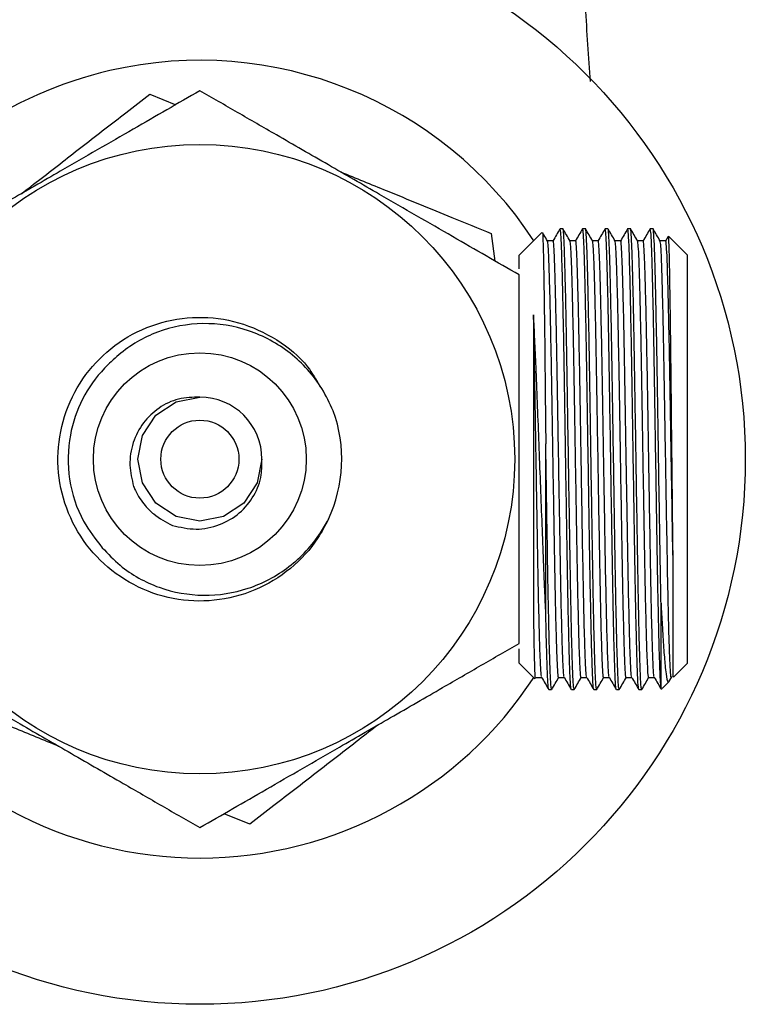
# Model space of a CAD drawing. Units: millimetres. Extents: x 5 to 995, y 5 to 995.
# Drawn here: x 492 to 533, y 676 to 732 of the extents above; entities that cross this region are included whole.
import ezdxf

# ---------------------------------------------------------------- set-up
doc = ezdxf.new("R2010")
doc.units = ezdxf.units.MM

msp = doc.modelspace()

# ---------------------------------------------------------------- linework, layer by layer
at = {"color": 7, "linetype": 'Continuous', "lineweight": 25}
for p, q in [((499.01, 727.619), (500.467, 727.024)), ((522.296, 720.027), (522.137, 720.027)), ((523.566, 720.027), (523.407, 720.027)), ((524.836, 720.027), (524.677, 720.027)), ((526.106, 720.027), (525.947, 720.027)), ((527.376, 720.027), (527.217, 720.027)), ((518.253, 719.765), (518.467, 718.206)), ((521.115, 719.812), (519.829, 718.527)), ((528.09, 719.339), (527.775, 719.339)), ((528.227, 719.582), (528.084, 719.334)), ((529.329, 718.527), (528.254, 719.602)), ((519.829, 717.768), (519.829, 718.527)), ((529.329, 696.08), (529.329, 718.527)), ((521.329, 698.469), (521.329, 707.895)), ((528.517, 700.684), (528.517, 700.685)), ((527.829, 694.105), (527.829, 698.896)), ((521.329, 698.469), (521.329, 698.469)), ((519.829, 696.08), (519.829, 696.322)), ((519.829, 695.527), (519.829, 696.08)), ((529.329, 695.527), (529.329, 696.08)), ((519.829, 695.527), (520.722, 694.634)), ((528.536, 694.734), (529.329, 695.527)), ((527.891, 694.088), (528.28, 694.478)), ((528.29, 694.505), (528.414, 694.72)), ((521.502, 694.045), (521.499, 694.028)), ((521.502, 694.027), (521.661, 694.027)), ((522.772, 694.045), (522.769, 694.028)), ((522.772, 694.027), (522.931, 694.027)), ((524.042, 694.045), (524.039, 694.028)), ((524.042, 694.027), (524.201, 694.027)), ((525.312, 694.045), (525.309, 694.028)), ((525.312, 694.027), (525.471, 694.027)), ((526.582, 694.045), (526.579, 694.028)), ((526.582, 694.027), (526.741, 694.027)), ((527.84, 694.128), (527.829, 694.105)), ((504.649, 686.434), (503.192, 687.029))]:
    msp.add_line(p, q, dxfattribs=at)
at = {"color": 7, "linetype": 'Continuous', "lineweight": 25, "flags": 128}
msp.add_lwpolyline([(505.329, 707.027), (505.063, 705.687), (504.304, 704.552), (503.169, 703.793), (501.829, 703.527), (500.49, 703.793), (499.354, 704.552), (498.596, 705.687), (498.329, 707.027), (498.596, 708.366), (499.354, 709.501), (500.49, 710.26), (501.829, 710.527), (501.829, 710.527)], dxfattribs=at)
at = {"color": 7, "linetype": 'Continuous', "lineweight": 25}
for radius in [30.75, 17.75, 6, 2.2]:
    msp.add_circle((501.829, 707.027), radius, dxfattribs=at)
for radius, start, end in [(22.5, 33.2129, 103.0295), (22.5, 103.0295, 146.7515), (3.5, 360, 90), (8, 334.9094, 19.9094), (22.5, 213.2129, 326.8618)]:
    msp.add_arc((501.829, 707.027), radius, start, end, dxfattribs=at)
for points, knots in [([(523.858, 728.323), (523.752, 729.721), (523.518, 732.793), (523.493, 736.019), (523.48, 737.777)], [0, 0, 0, 0, 0.4552136, 1, 1, 1, 1]), ([(501.829, 727.811), (500.597, 727.099), (498.725, 726.019), (496.05, 724.474), (493.705, 723.12), (491.031, 721.577), (488.348, 720.028), (485.937, 718.636), (484.534, 717.826), (483.829, 717.419)], [0, 0, 0, 0, 0.21605, 0.328001, 0.439876, 0.593431, 0.752118, 0.875491, 1, 1, 1, 1]), ([(491.767, 722.002), (492.137, 722.288), (493.311, 723.2), (495.291, 724.735), (497.376, 726.352), (498.561, 727.271), (499.01, 727.619)], [0, 0, 0, 0, 0.148419, 0.471635, 0.800223, 1, 1, 1, 1]), ([(519.829, 717.419), (518.597, 718.131), (516.725, 719.211), (514.05, 720.756), (511.705, 722.11), (509.031, 723.653), (506.348, 725.202), (503.937, 726.594), (502.534, 727.404), (501.829, 727.811)], [0, 0, 0, 0, 0.2160499, 0.3280009, 0.439876, 0.5934311, 0.752118, 0.8754913, 1, 1, 1, 1]), ([(509.767, 723.228), (510.625, 722.878), (512.113, 722.271), (514.207, 721.416), (516.225, 720.592), (517.525, 720.062), (518.253, 719.765)], [0, 0, 0, 0, 0.293748, 0.509747, 0.725532, 1, 1, 1, 1]), ([(522.131, 720.021), (522.065, 719.907), (521.932, 719.678), (521.8, 719.448), (521.734, 719.334)], [0, 0, 0, 0, 0.499844, 1, 1, 1, 1]), ([(522.766, 694.038), (522.76, 694.054), (522.741, 694.109), (522.711, 694.549), (522.673, 695.534), (522.632, 696.963), (522.592, 698.765), (522.554, 700.86), (522.516, 703.181), (522.476, 705.66), (522.436, 708.195), (522.397, 710.668), (522.36, 713.005), (522.32, 715.133), (522.279, 716.961), (522.241, 718.409), (522.204, 719.419), (522.168, 719.974), (522.146, 719.972), (522.137, 719.971)], [0, 0, 0, 0, 0.026242, 0.088671, 0.150966, 0.213607, 0.276315, 0.337919, 0.399231, 0.461827, 0.524567, 0.586275, 0.647501, 0.710048, 0.772815, 0.834622, 0.895777, 0.95827, 1, 1, 1, 1]), ([(522.931, 694.086), (522.923, 694.08), (522.901, 694.062), (522.869, 694.571), (522.831, 695.545), (522.79, 696.99), (522.756, 698.512), (522.724, 700.195), (522.694, 702.024), (522.654, 704.434), (522.614, 706.96), (522.574, 709.474), (522.537, 711.886), (522.498, 714.125), (522.458, 716.114), (522.418, 717.749), (522.381, 718.992), (522.342, 719.752), (522.313, 720.082), (522.298, 720.005), (522.296, 719.995)], [0, 0, 0, 0, 0.036731, 0.097678, 0.158542, 0.221694, 0.284913, 0.314274, 0.374754, 0.4363, 0.498559, 0.560357, 0.62086, 0.682322, 0.74457, 0.806432, 0.866974, 0.928347, 0.99058, 1, 1, 1, 1]), ([(522.699, 719.334), (522.633, 719.448), (522.5, 719.677), (522.368, 719.907), (522.301, 720.021)], [0, 0, 0, 0, 0.499867, 1, 1, 1, 1]), ([(523.401, 720.021), (523.335, 719.907), (523.202, 719.678), (523.07, 719.448), (523.004, 719.334)], [0, 0, 0, 0, 0.499876, 1, 1, 1, 1]), ([(524.036, 694.038), (524.03, 694.054), (524.011, 694.109), (523.981, 694.549), (523.943, 695.534), (523.902, 696.963), (523.862, 698.765), (523.824, 700.86), (523.786, 703.181), (523.746, 705.66), (523.706, 708.195), (523.667, 710.668), (523.63, 713.005), (523.59, 715.133), (523.549, 716.961), (523.511, 718.409), (523.474, 719.419), (523.438, 719.974), (523.416, 719.972), (523.407, 719.971)], [0, 0, 0, 0, 0.026242, 0.088671, 0.150965, 0.213607, 0.276315, 0.337919, 0.399231, 0.461827, 0.524567, 0.586275, 0.647501, 0.710048, 0.772815, 0.834622, 0.895777, 0.95827, 1, 1, 1, 1]), ([(524.201, 694.086), (524.193, 694.08), (524.171, 694.062), (524.139, 694.571), (524.101, 695.545), (524.06, 696.99), (524.026, 698.512), (523.994, 700.195), (523.964, 702.024), (523.924, 704.434), (523.884, 706.96), (523.844, 709.474), (523.807, 711.886), (523.768, 714.125), (523.728, 716.114), (523.688, 717.749), (523.651, 718.992), (523.612, 719.752), (523.583, 720.082), (523.568, 720.005), (523.566, 719.995)], [0, 0, 0, 0, 0.036731, 0.097678, 0.158542, 0.221694, 0.284913, 0.314274, 0.374754, 0.4363, 0.498559, 0.560357, 0.62086, 0.682322, 0.74457, 0.806432, 0.866974, 0.928347, 0.99058, 1, 1, 1, 1]), ([(523.969, 719.334), (523.903, 719.448), (523.77, 719.677), (523.638, 719.907), (523.571, 720.021)], [0, 0, 0, 0, 0.499899, 1, 1, 1, 1]), ([(524.671, 720.021), (524.605, 719.907), (524.472, 719.678), (524.34, 719.448), (524.274, 719.334)], [0, 0, 0, 0, 0.499908, 1, 1, 1, 1]), ([(525.306, 694.038), (525.3, 694.054), (525.281, 694.109), (525.251, 694.549), (525.213, 695.534), (525.172, 696.963), (525.132, 698.765), (525.094, 700.86), (525.056, 703.181), (525.016, 705.66), (524.976, 708.195), (524.937, 710.668), (524.9, 713.005), (524.86, 715.133), (524.819, 716.961), (524.781, 718.409), (524.744, 719.419), (524.708, 719.974), (524.686, 719.972), (524.677, 719.971)], [0, 0, 0, 0, 0.026242, 0.088671, 0.150965, 0.213607, 0.276315, 0.337919, 0.39923, 0.461827, 0.524567, 0.586275, 0.647501, 0.710048, 0.772815, 0.834622, 0.895777, 0.95827, 1, 1, 1, 1]), ([(525.471, 694.086), (525.463, 694.08), (525.441, 694.062), (525.409, 694.571), (525.371, 695.545), (525.33, 696.99), (525.296, 698.512), (525.264, 700.195), (525.234, 702.024), (525.194, 704.434), (525.154, 706.96), (525.114, 709.474), (525.077, 711.886), (525.038, 714.125), (524.998, 716.114), (524.958, 717.749), (524.921, 718.992), (524.882, 719.752), (524.853, 720.082), (524.838, 720.005), (524.836, 719.995)], [0, 0, 0, 0, 0.036731, 0.097678, 0.158542, 0.221694, 0.284913, 0.314274, 0.374754, 0.4363, 0.498559, 0.560357, 0.62086, 0.682322, 0.74457, 0.806432, 0.866974, 0.928347, 0.99058, 1, 1, 1, 1]), ([(525.239, 719.334), (525.173, 719.448), (525.04, 719.677), (524.908, 719.907), (524.841, 720.021)], [0, 0, 0, 0, 0.4999313, 1, 1, 1, 1]), ([(525.941, 720.021), (525.875, 719.907), (525.742, 719.678), (525.61, 719.448), (525.544, 719.334)], [0, 0, 0, 0, 0.49994, 1, 1, 1, 1]), ([(526.576, 694.038), (526.57, 694.054), (526.551, 694.109), (526.521, 694.549), (526.483, 695.534), (526.442, 696.963), (526.402, 698.765), (526.364, 700.86), (526.326, 703.181), (526.286, 705.66), (526.246, 708.195), (526.207, 710.668), (526.17, 713.005), (526.13, 715.133), (526.089, 716.961), (526.051, 718.409), (526.014, 719.419), (525.978, 719.974), (525.956, 719.972), (525.947, 719.971)], [0, 0, 0, 0, 0.026241, 0.08867, 0.150965, 0.213606, 0.276315, 0.337918, 0.39923, 0.461827, 0.524567, 0.586274, 0.647501, 0.710048, 0.772814, 0.834622, 0.895777, 0.95827, 1, 1, 1, 1]), ([(526.741, 694.086), (526.733, 694.08), (526.711, 694.062), (526.679, 694.571), (526.641, 695.545), (526.6, 696.99), (526.566, 698.512), (526.534, 700.195), (526.504, 702.024), (526.464, 704.434), (526.424, 706.96), (526.384, 709.474), (526.347, 711.886), (526.308, 714.125), (526.268, 716.114), (526.228, 717.749), (526.191, 718.992), (526.152, 719.752), (526.123, 720.082), (526.108, 720.005), (526.106, 719.995)], [0, 0, 0, 0, 0.036731, 0.097678, 0.158542, 0.221694, 0.284913, 0.314274, 0.374754, 0.4363, 0.498559, 0.560357, 0.62086, 0.682322, 0.74457, 0.806432, 0.866974, 0.928347, 0.99058, 1, 1, 1, 1]), ([(526.509, 719.334), (526.442, 719.448), (526.31, 719.677), (526.178, 719.907), (526.111, 720.021)], [0, 0, 0, 0, 0.499964, 1, 1, 1, 1]), ([(527.211, 720.021), (527.145, 719.907), (527.012, 719.678), (526.88, 719.448), (526.814, 719.334)], [0, 0, 0, 0, 0.499972, 1, 1, 1, 1]), ([(527.829, 694.105), (527.816, 694.244), (527.791, 694.522), (527.753, 695.542), (527.712, 696.961), (527.672, 698.765), (527.634, 700.86), (527.596, 703.181), (527.556, 705.66), (527.516, 708.195), (527.477, 710.668), (527.44, 713.005), (527.4, 715.133), (527.359, 716.961), (527.321, 718.409), (527.284, 719.419), (527.248, 719.974), (527.226, 719.972), (527.217, 719.971)], [0, 0, 0, 0, 0.064111, 0.128085, 0.192414, 0.256813, 0.320076, 0.38304, 0.447324, 0.511755, 0.575125, 0.638002, 0.702234, 0.766692, 0.830165, 0.892969, 0.957146, 1, 1, 1, 1]), ([(527.829, 698.896), (527.823, 699.214), (527.804, 700.189), (527.774, 702.027), (527.734, 704.434), (527.694, 706.96), (527.654, 709.474), (527.617, 711.886), (527.578, 714.125), (527.538, 716.114), (527.498, 717.749), (527.461, 718.992), (527.422, 719.752), (527.393, 720.082), (527.378, 720.005), (527.376, 719.995)], [0, 0, 0, 0, 0.041059, 0.125636, 0.211704, 0.298769, 0.385188, 0.469799, 0.555749, 0.642798, 0.729308, 0.813972, 0.899798, 0.986826, 1, 1, 1, 1]), ([(527.779, 719.334), (527.712, 719.448), (527.58, 719.677), (527.448, 719.907), (527.381, 720.021)], [0, 0, 0, 0, 0.499996, 1, 1, 1, 1]), ([(521.141, 719.796), (521.143, 719.803), (521.152, 719.832), (521.169, 719.52), (521.191, 718.853), (521.211, 717.831), (521.233, 716.498), (521.255, 714.905), (521.277, 713.067), (521.301, 710.749), (521.319, 708.956), (521.329, 707.896)], [0, 0, 0, 0, 0.032623, 0.1475478, 0.2595604, 0.374813, 0.4870977, 0.602602, 0.7154928, 0.8316576, 1, 1, 1, 1]), ([(521.429, 719.334), (521.363, 719.448), (521.272, 719.605), (521.181, 719.762), (521.156, 719.805)], [0, 0, 0, 0, 0.729015, 1, 1, 1, 1]), ([(521.74, 719.339), (521.687, 719.339), (521.582, 719.339), (521.477, 719.339), (521.425, 719.339)], [0, 0, 0, 0, 0.504577, 1, 1, 1, 1]), ([(522.057, 694.736), (522.056, 694.729), (522.041, 694.654), (522.014, 694.947), (521.977, 695.634), (521.938, 696.791), (521.897, 698.329), (521.857, 700.187), (521.821, 702.288), (521.781, 704.571), (521.741, 706.963), (521.701, 709.344), (521.664, 711.629), (521.625, 713.75), (521.585, 715.633), (521.545, 717.186), (521.508, 718.347), (521.469, 719.127), (521.442, 719.264), (521.429, 719.333)], [0, 0, 0, 0, 0.006607, 0.068854, 0.129903, 0.19212, 0.254982, 0.317303, 0.378362, 0.440499, 0.503354, 0.565745, 0.626829, 0.68888, 0.751725, 0.81418, 0.875303, 0.937264, 1, 1, 1, 1]), ([(522.369, 694.777), (522.363, 694.774), (522.344, 694.765), (522.313, 695.233), (522.271, 696.258), (522.22, 698.035), (522.166, 700.611), (522.115, 703.655), (522.064, 706.655), (522.019, 709.344), (521.982, 711.629), (521.943, 713.749), (521.902, 715.634), (521.862, 717.182), (521.825, 718.36), (521.787, 719.079), (521.757, 719.392), (521.742, 719.319), (521.74, 719.309)], [0, 0, 0, 0, 0.02758, 0.089138, 0.150614, 0.236288, 0.321299, 0.406447, 0.493535, 0.555954, 0.617065, 0.679145, 0.742018, 0.804502, 0.865652, 0.927641, 0.990499, 1, 1, 1, 1]), ([(523.01, 719.339), (522.957, 719.339), (522.852, 719.339), (522.747, 719.339), (522.695, 719.339)], [0, 0, 0, 0, 0.504617, 1, 1, 1, 1]), ([(523.327, 694.736), (523.326, 694.729), (523.311, 694.654), (523.284, 694.947), (523.247, 695.634), (523.208, 696.791), (523.167, 698.329), (523.127, 700.187), (523.091, 702.288), (523.051, 704.571), (523.011, 706.963), (522.971, 709.344), (522.934, 711.629), (522.895, 713.75), (522.855, 715.633), (522.815, 717.186), (522.778, 718.347), (522.739, 719.127), (522.712, 719.264), (522.699, 719.333)], [0, 0, 0, 0, 0.0066, 0.068847, 0.129897, 0.192115, 0.254977, 0.317298, 0.378358, 0.440495, 0.503351, 0.565742, 0.626826, 0.688878, 0.751723, 0.814179, 0.875302, 0.937264, 1, 1, 1, 1]), ([(523.639, 694.777), (523.633, 694.774), (523.614, 694.765), (523.583, 695.233), (523.541, 696.258), (523.49, 698.035), (523.436, 700.611), (523.385, 703.655), (523.334, 706.655), (523.289, 709.344), (523.252, 711.629), (523.213, 713.749), (523.172, 715.634), (523.132, 717.182), (523.095, 718.36), (523.057, 719.079), (523.027, 719.392), (523.012, 719.319), (523.01, 719.309)], [0, 0, 0, 0, 0.027578, 0.089136, 0.150611, 0.236285, 0.321295, 0.406444, 0.493531, 0.555949, 0.61706, 0.679139, 0.742012, 0.804496, 0.865646, 0.927635, 0.990492, 1, 1, 1, 1]), ([(524.28, 719.339), (524.227, 719.339), (524.122, 719.339), (524.017, 719.339), (523.965, 719.339)], [0, 0, 0, 0, 0.504657, 1, 1, 1, 1]), ([(524.597, 694.736), (524.596, 694.729), (524.581, 694.654), (524.554, 694.947), (524.517, 695.634), (524.478, 696.791), (524.437, 698.329), (524.397, 700.187), (524.361, 702.288), (524.321, 704.571), (524.281, 706.963), (524.241, 709.344), (524.204, 711.629), (524.165, 713.75), (524.125, 715.633), (524.085, 717.186), (524.048, 718.347), (524.009, 719.127), (523.982, 719.264), (523.969, 719.333)], [0, 0, 0, 0, 0.006593, 0.06884, 0.129891, 0.192109, 0.254971, 0.317293, 0.378353, 0.440491, 0.503347, 0.565738, 0.626823, 0.688875, 0.751721, 0.814177, 0.875301, 0.937263, 1, 1, 1, 1]), ([(524.909, 694.777), (524.903, 694.774), (524.884, 694.765), (524.853, 695.233), (524.811, 696.258), (524.76, 698.035), (524.706, 700.611), (524.655, 703.655), (524.604, 706.655), (524.559, 709.344), (524.522, 711.629), (524.483, 713.749), (524.442, 715.634), (524.402, 717.182), (524.365, 718.36), (524.327, 719.079), (524.297, 719.392), (524.282, 719.319), (524.28, 719.309)], [0, 0, 0, 0, 0.027576, 0.089134, 0.150609, 0.236282, 0.321292, 0.40644, 0.493527, 0.555945, 0.617055, 0.679134, 0.742007, 0.80449, 0.865639, 0.927628, 0.990485, 1, 1, 1, 1]), ([(525.55, 719.339), (525.497, 719.339), (525.392, 719.339), (525.287, 719.339), (525.235, 719.339)], [0, 0, 0, 0, 0.504697, 1, 1, 1, 1]), ([(525.867, 694.736), (525.866, 694.729), (525.851, 694.654), (525.824, 694.947), (525.787, 695.634), (525.748, 696.791), (525.707, 698.329), (525.667, 700.187), (525.631, 702.288), (525.591, 704.571), (525.551, 706.963), (525.511, 709.344), (525.474, 711.629), (525.435, 713.75), (525.395, 715.633), (525.355, 717.186), (525.318, 718.347), (525.279, 719.127), (525.252, 719.264), (525.239, 719.333)], [0, 0, 0, 0, 0.006586, 0.068834, 0.129885, 0.192103, 0.254966, 0.317288, 0.378349, 0.440487, 0.503344, 0.565735, 0.626821, 0.688873, 0.751719, 0.814176, 0.8753, 0.937263, 1, 1, 1, 1]), ([(526.179, 694.777), (526.173, 694.774), (526.154, 694.765), (526.123, 695.233), (526.081, 696.258), (526.03, 698.035), (525.976, 700.611), (525.925, 703.655), (525.874, 706.655), (525.829, 709.344), (525.792, 711.629), (525.753, 713.749), (525.712, 715.634), (525.672, 717.182), (525.635, 718.36), (525.597, 719.079), (525.567, 719.392), (525.552, 719.319), (525.55, 719.309)], [0, 0, 0, 0, 0.027574, 0.089132, 0.150606, 0.236279, 0.321289, 0.406436, 0.493522, 0.55594, 0.61705, 0.679129, 0.742001, 0.804484, 0.865633, 0.927621, 0.990478, 1, 1, 1, 1]), ([(526.82, 719.339), (526.767, 719.339), (526.662, 719.339), (526.557, 719.339), (526.505, 719.339)], [0, 0, 0, 0, 0.504736, 1, 1, 1, 1]), ([(527.137, 694.736), (527.136, 694.729), (527.121, 694.654), (527.094, 694.947), (527.057, 695.634), (527.018, 696.791), (526.977, 698.329), (526.937, 700.187), (526.901, 702.288), (526.861, 704.571), (526.821, 706.963), (526.781, 709.344), (526.744, 711.629), (526.705, 713.75), (526.665, 715.633), (526.625, 717.186), (526.588, 718.347), (526.549, 719.127), (526.522, 719.264), (526.509, 719.333)], [0, 0, 0, 0, 0.0065788, 0.068827, 0.1298783, 0.1920972, 0.2549606, 0.3172831, 0.3783443, 0.4404825, 0.5033401, 0.5657322, 0.6268178, 0.6888708, 0.7517177, 0.8141748, 0.8752992, 0.9372624, 1, 1, 1, 1]), ([(527.449, 694.777), (527.443, 694.774), (527.424, 694.765), (527.393, 695.233), (527.351, 696.258), (527.3, 698.035), (527.246, 700.611), (527.195, 703.655), (527.144, 706.655), (527.099, 709.344), (527.062, 711.629), (527.023, 713.749), (526.982, 715.634), (526.942, 717.182), (526.905, 718.36), (526.867, 719.079), (526.837, 719.392), (526.822, 719.319), (526.82, 719.309)], [0, 0, 0, 0, 0.027572, 0.08913, 0.150604, 0.236276, 0.321285, 0.406432, 0.493518, 0.555935, 0.617045, 0.679123, 0.741995, 0.804478, 0.865627, 0.927615, 0.990471, 1, 1, 1, 1]), ([(528.414, 694.764), (528.41, 694.745), (528.393, 694.65), (528.364, 694.94), (528.327, 695.636), (528.288, 696.79), (528.247, 698.329), (528.207, 700.187), (528.171, 702.288), (528.131, 704.571), (528.091, 706.963), (528.051, 709.344), (528.014, 711.629), (527.975, 713.75), (527.935, 715.633), (527.895, 717.186), (527.858, 718.347), (527.819, 719.127), (527.792, 719.264), (527.779, 719.333)], [0, 0, 0, 0, 0.016024, 0.077681, 0.138151, 0.199779, 0.262045, 0.323774, 0.384255, 0.445802, 0.508062, 0.569861, 0.630366, 0.691829, 0.754078, 0.815942, 0.876485, 0.937859, 1, 1, 1, 1]), ([(528.517, 700.685), (528.499, 701.66), (528.465, 703.635), (528.414, 706.659), (528.369, 709.343), (528.332, 711.629), (528.293, 713.749), (528.252, 715.634), (528.212, 717.182), (528.175, 718.36), (528.137, 719.079), (528.107, 719.392), (528.092, 719.319), (528.09, 719.309)], [0, 0, 0, 0, 0.125452, 0.25376, 0.345723, 0.43576, 0.527223, 0.619856, 0.711915, 0.802009, 0.89334, 0.98595, 1, 1, 1, 1]), ([(528.517, 700.685), (528.511, 701.177), (528.5, 702.161), (528.482, 703.774), (528.463, 705.561), (528.442, 707.532), (528.42, 709.603), (528.4, 711.623), (528.378, 713.503), (528.356, 715.223), (528.334, 716.706), (528.313, 717.929), (528.292, 718.847), (528.271, 719.406), (528.255, 719.647), (528.247, 719.598), (528.246, 719.594)], [0, 0, 0, 0, 0.064373, 0.128744, 0.194358, 0.272595, 0.353101, 0.431338, 0.51182, 0.590496, 0.671441, 0.750317, 0.831474, 0.910568, 0.99193, 1, 1, 1, 1]), ([(519.829, 696.634), (519.829, 697.773), (519.829, 700.074), (519.829, 703.776), (519.829, 707.628), (519.829, 711.454), (519.829, 714.716), (519.829, 716.647), (519.829, 717.419)], [0, 0, 0, 0, 0.173626, 0.350661, 0.52729, 0.704319, 0.881814, 1, 1, 1, 1]), ([(509.074, 703.634), (508.887, 703.277), (508.341, 702.237), (506.991, 700.771), (504.968, 699.54), (502.666, 698.955), (500.293, 699.058), (498.055, 699.841), (496.138, 701.242), (494.706, 703.137), (493.887, 705.36), (493.745, 707.732), (494.293, 710.041), (495.488, 712.091), (497.226, 713.71), (499.354, 714.757), (501.696, 715.139), (504.057, 714.835), (506.194, 713.846), (507.785, 712.562), (508.381, 711.51), (508.595, 711.133)], [0, 0, 0, 0, 0.028566, 0.08328, 0.138953, 0.194659, 0.249355, 0.305304, 0.360508, 0.415605, 0.471576, 0.526311, 0.581949, 0.637687, 0.692368, 0.748303, 0.80356, 0.858606, 0.914585, 0.969344, 1, 1, 1, 1]), ([(521.329, 698.469), (521.308, 698.92), (521.261, 699.95), (521.189, 701.761), (521.11, 703.835), (521.026, 705.992), (520.942, 708.154), (520.862, 710.264), (520.788, 712.151), (520.713, 713.805), (520.666, 714.709), (520.642, 715.161)], [0, 0, 0, 0, 0.092674, 0.211567, 0.330437, 0.449054, 0.56767, 0.685114, 0.802535, 0.901268, 1, 1, 1, 1]), ([(520.642, 715.161), (520.642, 715), (520.642, 714.191), (520.642, 712.692), (520.642, 710.607), (520.642, 708.569), (520.642, 706.486), (520.642, 704.419), (520.642, 702.426), (520.642, 700.635), (520.642, 699.062), (520.642, 698.21), (520.642, 697.784)], [0, 0, 0, 0, 0.032884, 0.165087, 0.272474, 0.37986, 0.487246, 0.594633, 0.702019, 0.809405, 0.904703, 1, 1, 1, 1]), ([(521.099, 694.777), (521.093, 694.774), (521.074, 694.765), (521.043, 695.233), (521.001, 696.258), (520.95, 698.035), (520.896, 700.611), (520.845, 703.656), (520.794, 706.655), (520.749, 709.345), (520.712, 711.625), (520.676, 713.59), (520.652, 714.685), (520.642, 715.161)], [0, 0, 0, 0, 0.037934, 0.122598, 0.207148, 0.324979, 0.441899, 0.559007, 0.678783, 0.76463, 0.84868, 0.93406, 1, 1, 1, 1]), ([(509.351, 709.751), (509.151, 710.178), (508.571, 711.415), (507.013, 713.119), (504.646, 714.409), (502.001, 714.824), (499.419, 714.337), (497.733, 713.362), (496.977, 712.656), (496.838, 712.527)], [0, 0, 0, 0, 0.093656, 0.271549, 0.448383, 0.62116, 0.794073, 0.962106, 1, 1, 1, 1]), ([(496.838, 712.527), (496.71, 712.405), (496.065, 711.793), (495.129, 710.459), (494.385, 708.295), (494.354, 705.88), (495.06, 703.657), (495.952, 702.517), (496.329, 702.035)], [0, 0, 0, 0, 0.045556, 0.229582, 0.413608, 0.628165, 0.842722, 1, 1, 1, 1]), ([(501.829, 710.527), (501.423, 710.517), (500.61, 710.498), (499.49, 709.959), (498.593, 709.1), (498.01, 707.975), (497.804, 706.702), (498, 705.882), (498.096, 705.48)], [0, 0, 0, 0, 0.1635227, 0.3270464, 0.490432, 0.6602205, 0.8335238, 1, 1, 1, 1]), ([(521.661, 694.086), (521.653, 694.08), (521.631, 694.062), (521.599, 694.571), (521.561, 695.545), (521.52, 696.99), (521.486, 698.512), (521.454, 700.195), (521.424, 702.024), (521.385, 704.434), (521.352, 706.431), (521.334, 707.586), (521.329, 707.895)], [0, 0, 0, 0, 0.070455, 0.187358, 0.304101, 0.425235, 0.546496, 0.602814, 0.71882, 0.836873, 0.956292, 1, 1, 1, 1]), ([(500.283, 703.293), (500.724, 703.191), (501.608, 702.988), (502.951, 703.261), (504.096, 703.936), (504.925, 704.932), (505.332, 706.024), (505.33, 706.733), (505.329, 707.027)], [0, 0, 0, 0, 0.182299, 0.364816, 0.539877, 0.713326, 0.8814, 1, 1, 1, 1]), ([(498.096, 705.48), (498.129, 705.404), (498.297, 705.019), (498.658, 704.479), (499.344, 703.78), (499.914, 703.484), (500.283, 703.293)], [0, 0, 0, 0, 0.07901, 0.397382, 0.609393, 1, 1, 1, 1]), ([(496.329, 702.035), (496.653, 701.692), (497.558, 700.733), (499.5, 699.666), (502.037, 699.209), (504.617, 699.614), (506.94, 700.85), (508.366, 702.364), (508.932, 703.379), (509.074, 703.634)], [0, 0, 0, 0, 0.0933827, 0.2610539, 0.4287213, 0.5966773, 0.7694485, 0.9421427, 1, 1, 1, 1]), ([(528.517, 695.306), (528.517, 695.417), (528.517, 695.752), (528.517, 696.553), (528.517, 697.754), (528.517, 699.141), (528.517, 700.166), (528.517, 700.684)], [0, 0, 0, 0, 0.113676, 0.34512, 0.583275, 0.789296, 1, 1, 1, 1]), ([(527.829, 698.896), (527.85, 698.484), (527.898, 697.548), (527.975, 696.349), (528.048, 695.441), (528.093, 695.068), (528.11, 694.919)], [0, 0, 0, 0, 0.225099, 0.510781, 0.804748, 1, 1, 1, 1]), ([(521.496, 694.038), (521.49, 694.055), (521.471, 694.109), (521.441, 694.549), (521.403, 695.538), (521.365, 696.863), (521.34, 697.971), (521.329, 698.469)], [0, 0, 0, 0, 0.099119, 0.334915, 0.570205, 0.806805, 1, 1, 1, 1]), ([(520.642, 697.784), (520.648, 697.424), (520.66, 696.703), (520.678, 695.854), (520.696, 695.167), (520.715, 694.711), (520.728, 694.667), (520.734, 694.646)], [0, 0, 0, 0, 0.189697, 0.379393, 0.572787, 0.80231, 1, 1, 1, 1]), ([(483.829, 696.634), (485.062, 695.923), (486.934, 694.842), (489.609, 693.298), (491.954, 691.944), (494.627, 690.4), (497.311, 688.851), (499.721, 687.459), (501.124, 686.649), (501.829, 686.242)], [0, 0, 0, 0, 0.21605, 0.328001, 0.439876, 0.593431, 0.752118, 0.875491, 1, 1, 1, 1]), ([(501.829, 686.242), (503.062, 686.954), (504.934, 688.034), (507.609, 689.579), (509.954, 690.933), (512.627, 692.476), (515.311, 694.025), (517.721, 695.417), (519.124, 696.227), (519.829, 696.634)], [0, 0, 0, 0, 0.21605, 0.328001, 0.439876, 0.593431, 0.752118, 0.875491, 1, 1, 1, 1]), ([(528.11, 694.919), (528.145, 694.696), (528.194, 694.391), (528.245, 694.477), (528.258, 694.5)], [0, 0, 0, 0, 0.733167, 1, 1, 1, 1]), ([(528.517, 694.754), (528.517, 694.742), (528.517, 694.68), (528.517, 695.024), (528.517, 695.306)], [0, 0, 0, 0, 0.178933, 1, 1, 1, 1]), ([(493.892, 690.825), (493.034, 691.175), (491.545, 691.783), (489.451, 692.637), (487.433, 693.461), (486.133, 693.991), (485.406, 694.288)], [0, 0, 0, 0, 0.293748, 0.509747, 0.725532, 1, 1, 1, 1]), ([(520.787, 694.714), (520.84, 694.714), (520.945, 694.714), (521.05, 694.714), (521.102, 694.714)], [0, 0, 0, 0, 0.505006, 1, 1, 1, 1]), ([(521.099, 694.719), (521.165, 694.605), (521.297, 694.376), (521.43, 694.146), (521.496, 694.032)], [0, 0, 0, 0, 0.500156, 1, 1, 1, 1]), ([(521.666, 694.032), (521.733, 694.147), (521.865, 694.376), (521.998, 694.605), (522.064, 694.72)], [0, 0, 0, 0, 0.500166, 1, 1, 1, 1]), ([(522.057, 694.714), (522.11, 694.714), (522.215, 694.714), (522.32, 694.714), (522.372, 694.714)], [0, 0, 0, 0, 0.504966, 1, 1, 1, 1]), ([(522.369, 694.719), (522.435, 694.605), (522.567, 694.376), (522.7, 694.146), (522.766, 694.032)], [0, 0, 0, 0, 0.500124, 1, 1, 1, 1]), ([(522.936, 694.032), (523.003, 694.147), (523.135, 694.376), (523.268, 694.605), (523.334, 694.72)], [0, 0, 0, 0, 0.500133, 1, 1, 1, 1]), ([(523.327, 694.714), (523.38, 694.714), (523.485, 694.714), (523.59, 694.714), (523.642, 694.714)], [0, 0, 0, 0, 0.504926, 1, 1, 1, 1]), ([(523.639, 694.719), (523.705, 694.605), (523.837, 694.376), (523.97, 694.146), (524.036, 694.032)], [0, 0, 0, 0, 0.500092, 1, 1, 1, 1]), ([(524.206, 694.032), (524.273, 694.147), (524.405, 694.376), (524.538, 694.605), (524.604, 694.72)], [0, 0, 0, 0, 0.500101, 1, 1, 1, 1]), ([(524.597, 694.714), (524.65, 694.714), (524.755, 694.714), (524.86, 694.714), (524.912, 694.714)], [0, 0, 0, 0, 0.504886, 1, 1, 1, 1]), ([(524.909, 694.719), (524.975, 694.605), (525.107, 694.376), (525.24, 694.146), (525.306, 694.032)], [0, 0, 0, 0, 0.5000599, 1, 1, 1, 1]), ([(525.476, 694.032), (525.543, 694.147), (525.675, 694.376), (525.808, 694.605), (525.874, 694.72)], [0, 0, 0, 0, 0.500069, 1, 1, 1, 1]), ([(525.867, 694.714), (525.92, 694.714), (526.025, 694.714), (526.13, 694.714), (526.182, 694.714)], [0, 0, 0, 0, 0.504846, 1, 1, 1, 1]), ([(526.179, 694.719), (526.245, 694.605), (526.377, 694.376), (526.51, 694.146), (526.576, 694.032)], [0, 0, 0, 0, 0.500028, 1, 1, 1, 1]), ([(526.746, 694.032), (526.813, 694.147), (526.945, 694.376), (527.077, 694.605), (527.144, 694.72)], [0, 0, 0, 0, 0.500036, 1, 1, 1, 1]), ([(527.137, 694.714), (527.19, 694.714), (527.295, 694.714), (527.4, 694.714), (527.452, 694.714)], [0, 0, 0, 0, 0.504807, 1, 1, 1, 1]), ([(527.449, 694.719), (527.515, 694.605), (527.647, 694.376), (527.78, 694.146), (527.846, 694.032)], [0, 0, 0, 0, 0.499996, 1, 1, 1, 1]), ([(511.892, 692.051), (511.522, 691.765), (510.347, 690.854), (508.367, 689.318), (506.282, 687.701), (505.097, 686.782), (504.649, 686.434)], [0, 0, 0, 0, 0.148419, 0.471635, 0.800223, 1, 1, 1, 1])]:
    msp.add_open_spline(points, degree=3, knots=knots, dxfattribs=at)

doc.saveas('drawing.dxf')
